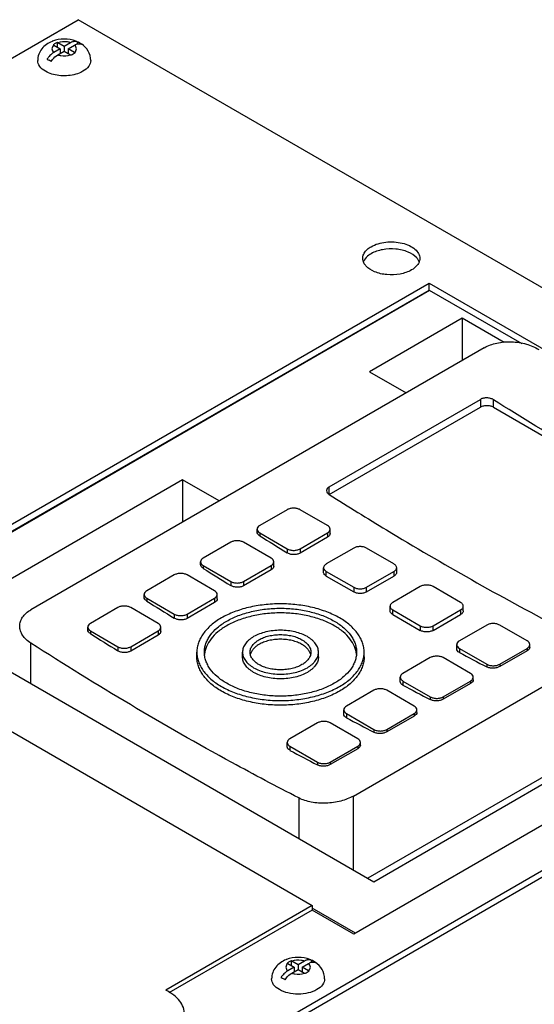
# Model space of a CAD drawing. Units: millimetres. Extents: x 68 to 527, y 189 to 641.
# Drawn here: x 340 to 430, y 469 to 641 of the extents above; entities that cross this region are included whole.
import ezdxf

# ---------------------------------------------------------------- set-up
doc = ezdxf.new("R2010")
doc.units = ezdxf.units.MM
doc.header["$LTSCALE"] = 53.980552
doc.layers.get('0').update_dxf_attribs({"linetype": 'CONTINUOUS'})

msp = doc.modelspace()

# ---------------------------------------------------------------- linework, layer by layer
at = {"color": 7, "linetype": 'Continuous'}
for p, q in [((72.74, 481.04), (349.92, 641.07)), ((519.63, 543.09), (349.92, 641.07)), ((345.61, 636.62), (346.74, 635.97)), ((346.21, 637.09), (346.21, 636.27)), ((347.45, 636.38), (346.32, 637.03)), ((348.57, 637.03), (347.45, 636.38)), ((347.45, 636.38), (347.45, 635.56)), ((348.15, 635.97), (349.28, 636.62)), ((349.74, 637.21), (349.74, 636.81)), ((346.74, 635.97), (345.61, 635.32)), ((346.32, 634.91), (347.45, 635.56)), ((346.74, 635.97), (346.74, 635.15)), ((347.45, 635.56), (348.57, 634.91)), ((348.15, 635.97), (348.15, 635.15)), ((349.28, 635.32), (348.15, 635.97)), ((306.08, 534.11), (411.44, 594.94)), ((307.18, 533.52), (411.44, 593.72)), ((307.21, 533.47), (411.47, 593.67)), ((411.44, 593.72), (411.44, 594.94)), ((411.44, 594.94), (502.71, 542.24)), ((411.44, 593.72), (427.68, 584.34)), ((417.23, 588.81), (400.96, 579.42)), ((417.23, 588.81), (417.23, 581.38)), ((424.6, 584.56), (417.23, 588.81)), ((421.1, 583.61), (341.62, 537.73)), ((392.05, 582.46), (391.99, 582.49)), ((400.96, 579.42), (407.4, 575.7)), ((393.93, 559.27), (420.44, 574.57)), ((420.44, 574.57), (420.44, 573.19)), ((422.7, 573.19), (422.7, 574.51)), ((393.93, 557.88), (420.44, 573.19)), ((422.7, 573.19), (462.73, 550.08)), ((368.19, 560.5), (323.98, 534.97)), ((368.19, 560.5), (368.19, 553.06)), ((374.62, 556.78), (368.19, 560.5)), ((393.93, 557.88), (393.93, 559.27)), ((386.54, 555.25), (381.73, 552.47)), ((393.61, 552.47), (388.8, 555.25)), ((381.26, 551.38), (381.26, 551.82)), ((381.73, 551.17), (381.73, 550.68)), ((381.73, 551.17), (386.54, 548.39)), ((388.8, 548.39), (393.61, 551.17)), ((393.61, 550.41), (388.8, 547.63)), ((393.61, 551.17), (393.61, 550.41)), ((394.08, 551.07), (394.08, 551.82)), ((398.15, 505.09), (477.63, 550.98)), ((376.64, 549.54), (371.83, 546.76)), ((383.71, 546.76), (378.9, 549.54)), ((398.2, 548.51), (393.4, 545.74)), ((405.27, 545.74), (400.47, 548.51)), ((386.54, 548.39), (386.54, 547.68)), ((388.8, 548.39), (388.8, 547.63)), ((371.36, 545.66), (371.36, 546.11)), ((371.83, 545.45), (371.83, 544.97)), ((371.83, 545.45), (376.64, 542.68)), ((378.9, 542.68), (383.71, 545.45)), ((383.71, 545.45), (383.71, 544.69)), ((384.18, 545.36), (384.18, 546.11)), ((392.93, 544.27), (392.93, 545.09)), ((405.74, 544.27), (405.74, 545.09)), ((366.74, 543.82), (361.93, 541.04)), ((373.81, 541.04), (369, 543.82)), ((383.71, 544.69), (378.9, 541.92)), ((393.4, 543.62), (393.4, 544.43)), ((393.4, 544.43), (398.2, 541.66)), ((393.4, 543.62), (398.2, 540.84)), ((400.47, 541.66), (405.27, 544.43)), ((400.47, 540.84), (405.27, 543.62)), ((401.71, 490.09), (494.96, 543.93)), ((405.27, 544.43), (405.27, 543.62)), ((242.44, 383.06), (519.63, 543.09)), ((376.64, 542.68), (376.64, 541.96)), ((378.9, 542.68), (378.9, 541.92)), ((398.2, 541.66), (398.2, 540.84)), ((400.47, 540.84), (400.47, 541.66)), ((409.87, 541.78), (405.06, 539)), ((416.94, 539), (412.13, 541.78)), ((518.57, 541.26), (243.5, 382.45)), ((361.46, 539.95), (361.46, 540.39)), ((374.28, 539.64), (374.28, 540.39)), ((502.67, 541.22), (398.22, 480.92)), ((356.84, 538.1), (352.03, 535.33)), ((363.91, 535.33), (359.1, 538.1)), ((361.93, 539.74), (361.93, 539.25)), ((361.93, 539.74), (366.74, 536.96)), ((369, 536.96), (373.81, 539.74)), ((373.81, 538.98), (369, 536.2)), ((373.81, 539.74), (373.81, 538.98)), ((404.59, 537.53), (404.59, 538.35)), ((417.41, 537.53), (417.41, 538.35)), ((366.74, 536.96), (366.74, 536.25)), ((369, 536.96), (369, 536.2)), ((405.06, 536.88), (405.06, 537.7)), ((405.06, 537.7), (409.87, 534.92)), ((405.06, 536.88), (409.87, 534.1)), ((412.13, 534.92), (416.94, 537.7)), ((412.13, 534.1), (416.94, 536.88)), ((416.94, 537.7), (416.94, 536.88)), ((323.98, 534.97), (401.71, 490.09)), ((351.56, 534.23), (351.56, 534.68)), ((364.38, 533.93), (364.38, 534.68)), ((477.63, 535.12), (400.68, 490.69)), ((409.87, 534.92), (409.87, 534.1)), ((412.13, 534.1), (412.13, 534.92)), ((421.54, 535.04), (416.73, 532.27)), ((428.61, 532.27), (423.8, 535.04)), ((352.03, 534.02), (352.03, 533.54)), ((352.03, 534.02), (356.84, 531.25)), ((359.1, 531.25), (363.91, 534.02)), ((363.91, 533.26), (359.1, 530.49)), ((363.91, 534.02), (363.91, 533.26)), ((341.62, 524.79), (341.62, 531.86)), ((356.84, 531.25), (356.84, 530.53)), ((359.1, 531.25), (359.1, 530.49)), ((416.26, 530.87), (416.26, 531.61)), ((429.08, 531.17), (429.08, 531.61)), ((313.15, 530.85), (390.93, 485.94)), ((370.7, 529.47), (370.7, 530.29)), ((378.71, 529.47), (378.71, 530.29)), ((392.03, 529.47), (392.03, 530.29)), ((400.04, 529.47), (400.04, 530.29)), ((416.73, 530.96), (416.73, 530.25)), ((416.73, 530.96), (421.54, 528.18)), ((423.8, 528.18), (428.61, 530.96)), ((428.61, 530.54), (423.8, 527.76)), ((428.61, 530.96), (428.61, 530.54)), ((411.64, 529.33), (406.83, 526.55)), ((418.71, 526.55), (413.9, 529.33)), ((421.54, 528.18), (421.54, 527.7)), ((423.8, 528.18), (423.8, 527.76)), ((406.36, 525.15), (406.36, 525.9)), ((406.83, 525.24), (406.83, 524.53)), ((406.83, 525.24), (411.64, 522.47)), ((413.9, 522.47), (418.71, 525.24)), ((418.71, 524.82), (413.9, 522.05)), ((418.71, 525.24), (418.71, 524.82)), ((419.18, 525.46), (419.18, 525.9)), ((401.74, 523.61), (396.93, 520.84)), ((408.81, 520.84), (404, 523.61)), ((411.64, 522.47), (411.64, 521.98)), ((413.9, 522.47), (413.9, 522.05)), ((396.46, 519.44), (396.46, 520.18)), ((396.93, 519.53), (396.93, 518.81)), ((396.93, 519.53), (401.74, 516.75)), ((404, 516.75), (408.81, 519.53)), ((408.81, 519.11), (404, 516.33)), ((408.81, 519.53), (408.81, 519.11)), ((409.28, 519.74), (409.28, 520.18)), ((391.84, 517.9), (387.03, 515.12)), ((398.91, 515.12), (394.1, 517.9)), ((401.74, 516.75), (401.74, 516.27)), ((404, 516.75), (404, 516.33)), ((386.56, 513.72), (386.56, 514.47)), ((399.38, 514.03), (399.38, 514.47)), ((387.03, 513.81), (387.03, 513.1)), ((387.03, 513.81), (391.84, 511.04)), ((394.1, 511.04), (398.91, 513.81)), ((398.91, 513.39), (394.1, 510.62)), ((398.91, 513.81), (398.91, 513.39)), ((391.84, 511.04), (391.84, 510.55)), ((394.1, 511.04), (394.1, 510.62)), ((388.57, 504.75), (388.57, 497.68)), ((398.15, 492.15), (398.15, 505.09)), ((390.93, 485.94), (365.26, 471.12)), ((390.93, 485.12), (365.81, 470.62)), ((390.93, 485.94), (390.93, 485.12)), ((398.51, 481.08), (390.93, 485.45)), ((398.22, 480.92), (390.93, 485.12)), ((387.22, 476.24), (387.22, 475.43)), ((388.46, 475.53), (387.33, 476.18)), ((389.59, 476.18), (388.46, 475.53)), ((390.76, 476.36), (390.76, 475.96)), ((386.63, 475.77), (387.75, 475.12)), ((387.75, 475.12), (386.63, 474.47)), ((387.33, 474.06), (388.46, 474.71)), ((387.75, 475.12), (387.75, 474.3)), ((388.46, 475.53), (388.46, 474.71)), ((388.46, 474.71), (389.59, 474.06)), ((389.17, 475.12), (390.29, 475.77)), ((389.17, 475.12), (389.17, 474.3)), ((390.29, 474.47), (389.17, 475.12))]:
    msp.add_line(p, q, dxfattribs=at)
for centre, radius, start, end in [((347.19, 632.52), 5.11, 110.5717, 111.6307), ((364.75, 604.14), 37.81, 119.7853, 120.5992), ((344.43, 634.57), 2.37, 59.9751, 63.0714), ((361.26, 610.35), 30.68, 119.3691, 119.8909), ((345.14, 634.98), 2.36, 59.9747, 63.072), ((349.46, 635.68), 1.6, 104.1326, 107.4065), ((347.77, 633.01), 4.64, 54.6569, 56.6819), ((347.28, 632.67), 2.59, 57.0654, 59.9808), ((366.68, 604.43), 35.33, 119.9457, 120.609), ((366.4, 605.04), 34.67, 119.3846, 120.0579), ((347.98, 633.08), 2.59, 57.0656, 59.9809), ((348.05, 631.84), 4.29, 146.5319, 147.4213), ((347.94, 631.91), 4.15, 139.0764, 146.5887), ((342.53, 630.06), 4.51, 54.6194, 59.9561), ((401.82, 597.93), 2.05, 150.6912, 157.6361), ((703.1, 1059.52), 601.82, 237.72428, 238.26412), ((693.2, 1053.8), 601.82, 237.72428, 238.26412), ((683.3, 1048.08), 601.82, 237.72428, 238.26412), ((673.4, 1042.37), 601.82, 237.72428, 238.26412), ((668.07, 998.96), 531.85, 241.7983, 242.3845), ((658.17, 993.24), 531.85, 241.7983, 242.3845), ((648.27, 987.53), 531.85, 241.7983, 242.3845), ((638.37, 981.81), 531.85, 241.7983, 242.3845), ((388.2, 471.68), 5.11, 110.5717, 111.6307), ((405.77, 443.28), 37.82, 119.7854, 120.5991), ((402.27, 449.5), 30.68, 119.3691, 119.8909), ((386.15, 474.13), 2.36, 59.9747, 63.072), ((390.47, 474.84), 1.6, 104.1321, 107.4066), ((388.78, 472.16), 4.64, 54.6575, 56.6822), ((385.44, 473.72), 2.37, 59.9752, 63.0713), ((407.42, 444.18), 34.69, 119.3847, 120.0578), ((389, 472.23), 2.59, 57.0653, 59.9811), ((389.07, 470.99), 4.29, 146.5323, 147.4219), ((388.96, 471.07), 4.15, 139.0761, 146.589), ((383.55, 469.21), 4.51, 54.6194, 59.9561), ((388.29, 471.82), 2.59, 57.0654, 59.9808), ((407.69, 443.58), 35.33, 119.9457, 120.609)]:
    msp.add_arc(centre, radius, start, end, dxfattribs=at)
for points, knots in [([(345.31, 637.27), (344.63, 637), (343.66, 636.34), (342.93, 635.04), (342.8, 634.29), (342.8, 633.92)], [0, 0, 0, 0, 0.498203, 0.748456, 1, 1, 1, 1]), ([(345.61, 636.62), (345.44, 636.45), (345.15, 635.97), (345.44, 635.48), (345.61, 635.32)], [0, 0, 0, 0, 0.49999, 1, 1, 1, 1]), ([(348.57, 637.03), (348.4, 637.09), (347.66, 637.27), (346.86, 637.22), (346.32, 637.03)], [0, 0, 0, 0, 0.245216, 1, 1, 1, 1]), ([(348.98, 637.21), (348.95, 637.2), (348.81, 637.15), (348.67, 637.08), (348.57, 637.03)], [0, 0, 0, 0, 0.238789, 1, 1, 1, 1]), ([(349.74, 637.21), (349.7, 637.23), (349.48, 637.29), (349.24, 637.28), (349.07, 637.23)], [0, 0, 0, 0, 0.23442, 1, 1, 1, 1]), ([(349.28, 636.62), (349.47, 636.73), (349.85, 636.89), (350.28, 636.87), (350.45, 636.8)], [0, 0, 0, 0, 0.547967, 1, 1, 1, 1]), ([(349.28, 635.32), (349.45, 635.48), (349.74, 635.97), (349.45, 636.45), (349.28, 636.62)], [0, 0, 0, 0, 0.49999, 1, 1, 1, 1]), ([(349.74, 637.21), (349.79, 637.19), (349.99, 637.09), (350.18, 636.98), (350.32, 636.89)], [0, 0, 0, 0, 0.241316, 1, 1, 1, 1]), ([(352.1, 633.93), (352.1, 634.5), (351.77, 635.66), (350.93, 636.5), (350.46, 636.82)], [0, 0, 0, 0, 0.500675, 1, 1, 1, 1]), ([(345.61, 635.32), (345.54, 635.28), (345.25, 635.08), (344.98, 634.84), (344.81, 634.63)], [0, 0, 0, 0, 0.233741, 1, 1, 1, 1]), ([(345.15, 633.74), (345.23, 633.86), (345.55, 634.31), (345.97, 634.71), (346.32, 634.91)], [0, 0, 0, 0, 0.267645, 1, 1, 1, 1]), ([(346.32, 634.91), (346.5, 634.85), (347.23, 634.67), (348.03, 634.72), (348.57, 634.91)], [0, 0, 0, 0, 0.245217, 1, 1, 1, 1]), ([(344.16, 632.03), (343.77, 632.25), (343.11, 632.76), (342.8, 633.56), (342.8, 633.93)], [0, 0, 0, 0, 0.550833, 1, 1, 1, 1]), ([(352.1, 633.93), (352.1, 633.57), (351.78, 632.76), (351.12, 632.25), (350.73, 632.03)], [0, 0, 0, 0, 0.449125, 1, 1, 1, 1]), ([(349.16, 631.43), (348.29, 631.23), (346.56, 631.15), (344.87, 631.62), (344.16, 632.03)], [0, 0, 0, 0, 0.519685, 1, 1, 1, 1]), ([(350.73, 632.03), (350.62, 631.96), (350.12, 631.7), (349.58, 631.53), (349.16, 631.43)], [0, 0, 0, 0, 0.234646, 1, 1, 1, 1]), ([(401.26, 601.31), (402.03, 601.75), (403.88, 602.26), (406.22, 602.14), (407.93, 601.57), (408.94, 600.95), (409.62, 600.18), (409.79, 599.56), (409.79, 599.27)], [0, 0, 0, 0, 0.269896, 0.561326, 0.695466, 0.813145, 0.912856, 1, 1, 1, 1]), ([(399.79, 599.27), (399.79, 599.52), (399.92, 600.05), (400.24, 600.48), (400.44, 600.68)], [0, 0, 0, 0, 0.472856, 1, 1, 1, 1]), ([(400.44, 600.68), (400.49, 600.74), (400.74, 600.98), (401.03, 601.18), (401.26, 601.31)], [0, 0, 0, 0, 0.236623, 1, 1, 1, 1]), ([(409.26, 599.34), (408.85, 599.8), (407.65, 600.53), (405.56, 600.99), (403.31, 600.9), (401.87, 600.44), (401.26, 600.08)], [0, 0, 0, 0, 0.215333, 0.476518, 0.751071, 1, 1, 1, 1]), ([(400.14, 598.21), (400.09, 598.29), (399.89, 598.61), (399.79, 598.99), (399.79, 599.27)], [0, 0, 0, 0, 0.265014, 1, 1, 1, 1]), ([(401.26, 600.08), (401.12, 600.01), (400.65, 599.7), (400.24, 599.29), (400.04, 598.93)], [0, 0, 0, 0, 0.276073, 1, 1, 1, 1]), ([(408.33, 597.23), (407.72, 596.87), (406.29, 596.41), (404.05, 596.31), (401.96, 596.77), (400.76, 597.49), (400.35, 597.94)], [0, 0, 0, 0, 0.248578, 0.522795, 0.784064, 1, 1, 1, 1]), ([(409.55, 598.38), (409.49, 598.27), (409.17, 597.8), (408.71, 597.44), (408.33, 597.23)], [0, 0, 0, 0, 0.226511, 1, 1, 1, 1]), ([(421.1, 583.61), (421.78, 584), (423.36, 584.56), (425.9, 584.75), (428.43, 584.37), (430, 583.71), (430.67, 583.28)], [0, 0, 0, 0, 0.235386, 0.496315, 0.75932, 1, 1, 1, 1]), ([(422.7, 574.51), (422.55, 574.61), (422.17, 574.76), (421.58, 574.85), (420.98, 574.8), (420.6, 574.67), (420.44, 574.57)], [0, 0, 0, 0, 0.240127, 0.503002, 0.764261, 1, 1, 1, 1]), ([(462.8, 551.36), (459.44, 553.12), (445.84, 560.42), (432.55, 568.29), (422.7, 574.51)], [0, 0, 0, 0, 0.245578, 1, 1, 1, 1]), ([(422.7, 573.19), (422.54, 573.29), (422.17, 573.42), (421.57, 573.49), (420.98, 573.42), (420.6, 573.29), (420.44, 573.19)], [0, 0, 0, 0, 0.237253, 0.500001, 0.762748, 1, 1, 1, 1]), ([(393.93, 559.27), (393.79, 559.19), (393.56, 559.01), (393.46, 558.72), (393.46, 558.59)], [0, 0, 0, 0, 0.544153, 1, 1, 1, 1]), ([(393.46, 558.59), (393.46, 558.46), (393.56, 558.17), (393.79, 557.98), (393.93, 557.9)], [0, 0, 0, 0, 0.453269, 1, 1, 1, 1]), ([(393.93, 557.9), (397.25, 555.8), (410.37, 547.68), (423.82, 540.08), (434.02, 534.75)], [0, 0, 0, 0, 0.254437, 1, 1, 1, 1]), ([(388.8, 555.25), (388.64, 555.34), (388.26, 555.48), (387.67, 555.54), (387.07, 555.48), (386.7, 555.34), (386.54, 555.25)], [0, 0, 0, 0, 0.237276, 0.499997, 0.762725, 1, 1, 1, 1]), ([(381.73, 552.47), (381.6, 552.4), (381.37, 552.22), (381.26, 551.95), (381.26, 551.82)], [0, 0, 0, 0, 0.550792, 1, 1, 1, 1]), ([(394.08, 551.82), (394.08, 551.95), (393.97, 552.22), (393.74, 552.4), (393.61, 552.47)], [0, 0, 0, 0, 0.449204, 1, 1, 1, 1]), ([(381.26, 551.82), (381.26, 551.7), (381.37, 551.42), (381.6, 551.24), (381.73, 551.17)], [0, 0, 0, 0, 0.449204, 1, 1, 1, 1]), ([(381.73, 550.68), (381.59, 550.77), (381.37, 550.96), (381.26, 551.25), (381.26, 551.38)], [0, 0, 0, 0, 0.546571, 1, 1, 1, 1]), ([(393.61, 551.17), (393.74, 551.24), (393.97, 551.42), (394.08, 551.7), (394.08, 551.82)], [0, 0, 0, 0, 0.550792, 1, 1, 1, 1]), ([(394.08, 551.07), (394.08, 550.95), (393.97, 550.66), (393.74, 550.48), (393.61, 550.41)], [0, 0, 0, 0, 0.453891, 1, 1, 1, 1]), ([(378.9, 549.54), (378.74, 549.63), (378.37, 549.76), (377.77, 549.83), (377.17, 549.76), (376.8, 549.63), (376.64, 549.54)], [0, 0, 0, 0, 0.237276, 0.499997, 0.762725, 1, 1, 1, 1]), ([(400.47, 548.51), (400.39, 548.56), (400.22, 548.64), (399.94, 548.72), (399.64, 548.77), (399.33, 548.79), (399.02, 548.77), (398.73, 548.72), (398.45, 548.64), (398.28, 548.56), (398.2, 548.51)], [0, 0, 0, 0, 0.114192, 0.237339, 0.366981, 0.499999, 0.633017, 0.762664, 0.885798, 1, 1, 1, 1]), ([(371.83, 546.76), (371.7, 546.68), (371.47, 546.51), (371.36, 546.23), (371.36, 546.11)], [0, 0, 0, 0, 0.550792, 1, 1, 1, 1]), ([(384.18, 546.11), (384.18, 546.23), (384.07, 546.51), (383.84, 546.68), (383.71, 546.76)], [0, 0, 0, 0, 0.449204, 1, 1, 1, 1]), ([(386.54, 548.39), (386.7, 548.3), (387.07, 548.16), (387.67, 548.1), (388.26, 548.16), (388.64, 548.3), (388.8, 548.39)], [0, 0, 0, 0, 0.237276, 0.499997, 0.762725, 1, 1, 1, 1]), ([(388.8, 547.63), (388.64, 547.54), (388.26, 547.41), (387.67, 547.35), (387.07, 547.43), (386.7, 547.58), (386.54, 547.68)], [0, 0, 0, 0, 0.236226, 0.497894, 0.760688, 1, 1, 1, 1]), ([(371.36, 546.11), (371.36, 545.98), (371.47, 545.7), (371.7, 545.53), (371.83, 545.45)], [0, 0, 0, 0, 0.449204, 1, 1, 1, 1]), ([(371.83, 544.97), (371.69, 545.05), (371.47, 545.24), (371.36, 545.53), (371.36, 545.66)], [0, 0, 0, 0, 0.546571, 1, 1, 1, 1]), ([(383.71, 545.45), (383.84, 545.53), (384.07, 545.7), (384.18, 545.98), (384.18, 546.11)], [0, 0, 0, 0, 0.550792, 1, 1, 1, 1]), ([(384.18, 545.36), (384.18, 545.23), (384.07, 544.95), (383.84, 544.77), (383.71, 544.69)], [0, 0, 0, 0, 0.453891, 1, 1, 1, 1]), ([(393.4, 545.74), (393.32, 545.7), (393.2, 545.61), (393.05, 545.45), (392.95, 545.27), (392.93, 545.15), (392.93, 545.09)], [0, 0, 0, 0, 0.28971, 0.549003, 0.78222, 1, 1, 1, 1]), ([(392.93, 545.09), (392.93, 545.02), (392.95, 544.9), (393.05, 544.72), (393.2, 544.56), (393.32, 544.47), (393.4, 544.43)], [0, 0, 0, 0, 0.217778, 0.45098, 0.710317, 1, 1, 1, 1]), ([(405.74, 545.09), (405.74, 545.15), (405.72, 545.27), (405.62, 545.45), (405.47, 545.61), (405.34, 545.7), (405.27, 545.74)], [0, 0, 0, 0, 0.217778, 0.45098, 0.710317, 1, 1, 1, 1]), ([(405.27, 544.43), (405.34, 544.47), (405.47, 544.56), (405.62, 544.72), (405.72, 544.9), (405.74, 545.02), (405.74, 545.09)], [0, 0, 0, 0, 0.28971, 0.549003, 0.78222, 1, 1, 1, 1]), ([(369, 543.82), (368.84, 543.91), (368.47, 544.05), (367.87, 544.11), (367.27, 544.05), (366.9, 543.91), (366.74, 543.82)], [0, 0, 0, 0, 0.237276, 0.499997, 0.762725, 1, 1, 1, 1]), ([(393.4, 543.62), (393.32, 543.66), (393.2, 543.74), (393.05, 543.9), (392.95, 544.08), (392.93, 544.21), (392.93, 544.27)], [0, 0, 0, 0, 0.289683, 0.54902, 0.782222, 1, 1, 1, 1]), ([(405.74, 544.27), (405.74, 544.21), (405.72, 544.08), (405.62, 543.9), (405.47, 543.74), (405.34, 543.66), (405.27, 543.62)], [0, 0, 0, 0, 0.21778, 0.450997, 0.71029, 1, 1, 1, 1]), ([(376.64, 542.68), (376.8, 542.58), (377.17, 542.45), (377.77, 542.38), (378.37, 542.45), (378.74, 542.58), (378.9, 542.68)], [0, 0, 0, 0, 0.237276, 0.499997, 0.762725, 1, 1, 1, 1]), ([(378.9, 541.92), (378.74, 541.82), (378.36, 541.69), (377.77, 541.64), (377.17, 541.72), (376.8, 541.86), (376.64, 541.96)], [0, 0, 0, 0, 0.236226, 0.497894, 0.760688, 1, 1, 1, 1]), ([(398.2, 541.66), (398.28, 541.61), (398.45, 541.53), (398.73, 541.45), (399.02, 541.4), (399.33, 541.38), (399.64, 541.4), (399.94, 541.45), (400.22, 541.53), (400.39, 541.61), (400.47, 541.66)], [0, 0, 0, 0, 0.114192, 0.237339, 0.366981, 0.499999, 0.633017, 0.762664, 0.885798, 1, 1, 1, 1]), ([(412.13, 541.78), (412.06, 541.82), (411.89, 541.9), (411.51, 542.02), (411, 542.07), (410.49, 542.02), (410.12, 541.9), (409.95, 541.82), (409.87, 541.78)], [0, 0, 0, 0, 0.114261, 0.237539, 0.500001, 0.762462, 0.885739, 1, 1, 1, 1]), ([(361.93, 541.04), (361.8, 540.97), (361.57, 540.79), (361.46, 540.52), (361.46, 540.39)], [0, 0, 0, 0, 0.550792, 1, 1, 1, 1]), ([(361.46, 540.39), (361.46, 540.27), (361.57, 539.99), (361.8, 539.81), (361.93, 539.74)], [0, 0, 0, 0, 0.449204, 1, 1, 1, 1]), ([(361.93, 539.25), (361.8, 539.34), (361.57, 539.53), (361.46, 539.82), (361.46, 539.95)], [0, 0, 0, 0, 0.546571, 1, 1, 1, 1]), ([(374.28, 540.39), (374.28, 540.52), (374.17, 540.79), (373.94, 540.97), (373.81, 541.04)], [0, 0, 0, 0, 0.449204, 1, 1, 1, 1]), ([(373.81, 539.74), (373.94, 539.81), (374.17, 539.99), (374.28, 540.27), (374.28, 540.39)], [0, 0, 0, 0, 0.550792, 1, 1, 1, 1]), ([(400.47, 540.84), (400.39, 540.79), (400.22, 540.72), (399.94, 540.63), (399.64, 540.58), (399.33, 540.56), (399.02, 540.58), (398.73, 540.63), (398.45, 540.72), (398.28, 540.79), (398.2, 540.84)], [0, 0, 0, 0, 0.114202, 0.237336, 0.366983, 0.500001, 0.633019, 0.762661, 0.885808, 1, 1, 1, 1]), ([(359.1, 538.1), (358.94, 538.2), (358.57, 538.33), (357.97, 538.4), (357.37, 538.33), (357, 538.2), (356.84, 538.1)], [0, 0, 0, 0, 0.237276, 0.499997, 0.762725, 1, 1, 1, 1]), ([(374.28, 539.64), (374.28, 539.52), (374.17, 539.23), (373.94, 539.05), (373.81, 538.98)], [0, 0, 0, 0, 0.453891, 1, 1, 1, 1]), ([(395.74, 536.28), (395.03, 536.69), (393.48, 537.41), (390.95, 538.18), (388.21, 538.65), (385.37, 538.81), (382.53, 538.65), (379.79, 538.18), (377.26, 537.41), (375.71, 536.69), (375, 536.28)], [0, 0, 0, 0, 0.114157, 0.237326, 0.366976, 0.500001, 0.633025, 0.762675, 0.885844, 1, 1, 1, 1]), ([(405.06, 539), (404.99, 538.96), (404.87, 538.87), (404.71, 538.71), (404.62, 538.54), (404.59, 538.41), (404.59, 538.35)], [0, 0, 0, 0, 0.28971, 0.549003, 0.78222, 1, 1, 1, 1]), ([(404.59, 538.35), (404.59, 538.29), (404.62, 538.16), (404.71, 537.98), (404.87, 537.82), (404.99, 537.74), (405.06, 537.7)], [0, 0, 0, 0, 0.217778, 0.45098, 0.710317, 1, 1, 1, 1]), ([(417.41, 538.35), (417.41, 538.41), (417.39, 538.54), (417.29, 538.71), (417.14, 538.87), (417.01, 538.96), (416.94, 539)], [0, 0, 0, 0, 0.217773, 0.450956, 0.710191, 1, 1, 1, 1]), ([(416.94, 537.7), (417.01, 537.74), (417.14, 537.82), (417.29, 537.98), (417.39, 538.16), (417.41, 538.29), (417.41, 538.35)], [0, 0, 0, 0, 0.289808, 0.549044, 0.782227, 1, 1, 1, 1]), ([(339.64, 534.86), (339.64, 535.13), (339.73, 535.69), (340.13, 536.48), (340.78, 537.18), (341.32, 537.55), (341.62, 537.73)], [0, 0, 0, 0, 0.224073, 0.459423, 0.716381, 1, 1, 1, 1]), ([(366.74, 536.96), (366.9, 536.87), (367.27, 536.73), (367.87, 536.67), (368.47, 536.73), (368.84, 536.87), (369, 536.96)], [0, 0, 0, 0, 0.237276, 0.499997, 0.762725, 1, 1, 1, 1]), ([(375.94, 535.73), (376.58, 536.1), (378, 536.76), (380.29, 537.46), (382.78, 537.89), (385.37, 538.04), (387.96, 537.89), (390.44, 537.46), (392.74, 536.76), (394.16, 536.1), (394.8, 535.73)], [0, 0, 0, 0, 0.114156, 0.237325, 0.366975, 0.499999, 0.633024, 0.762674, 0.885843, 1, 1, 1, 1]), ([(394.8, 534.92), (394.16, 535.29), (392.74, 535.95), (390.44, 536.64), (387.96, 537.07), (385.37, 537.22), (382.78, 537.07), (380.29, 536.64), (378, 535.95), (376.58, 535.29), (375.94, 534.92)], [0, 0, 0, 0, 0.114157, 0.237326, 0.366976, 0.500001, 0.633025, 0.762675, 0.885844, 1, 1, 1, 1]), ([(405.06, 536.88), (404.99, 536.92), (404.87, 537.01), (404.71, 537.17), (404.62, 537.34), (404.59, 537.47), (404.59, 537.53)], [0, 0, 0, 0, 0.289683, 0.54902, 0.782222, 1, 1, 1, 1]), ([(417.41, 537.53), (417.41, 537.47), (417.39, 537.34), (417.29, 537.17), (417.14, 537.01), (417.01, 536.92), (416.94, 536.88)], [0, 0, 0, 0, 0.217773, 0.450956, 0.710192, 1, 1, 1, 1]), ([(341.62, 531.86), (341.32, 532.05), (340.78, 532.47), (340.14, 533.2), (339.73, 534.01), (339.64, 534.58), (339.64, 534.86)], [0, 0, 0, 0, 0.285061, 0.543656, 0.779122, 1, 1, 1, 1]), ([(352.03, 535.33), (351.9, 535.25), (351.67, 535.08), (351.56, 534.8), (351.56, 534.68)], [0, 0, 0, 0, 0.550792, 1, 1, 1, 1]), ([(351.56, 534.68), (351.56, 534.55), (351.67, 534.27), (351.9, 534.1), (352.03, 534.02)], [0, 0, 0, 0, 0.449204, 1, 1, 1, 1]), ([(364.38, 534.68), (364.38, 534.8), (364.27, 535.08), (364.04, 535.25), (363.91, 535.33)], [0, 0, 0, 0, 0.449204, 1, 1, 1, 1]), ([(363.91, 534.02), (364.04, 534.1), (364.27, 534.27), (364.38, 534.55), (364.38, 534.68)], [0, 0, 0, 0, 0.550792, 1, 1, 1, 1]), ([(369, 536.2), (368.84, 536.11), (368.47, 535.98), (367.87, 535.92), (367.27, 536), (366.9, 536.15), (366.74, 536.25)], [0, 0, 0, 0, 0.236226, 0.497894, 0.760688, 1, 1, 1, 1]), ([(375, 536.28), (374.35, 535.9), (373.45, 535.28), (372.43, 534.31), (371.81, 533.55), (371.32, 532.77), (370.96, 531.96), (370.75, 531.13), (370.7, 530.56), (370.7, 530.29)], [0, 0, 0, 0, 0.289278, 0.422537, 0.548499, 0.667895, 0.781869, 0.891953, 1, 1, 1, 1]), ([(372.03, 530.29), (372.03, 530.54), (372.07, 531.05), (372.27, 531.8), (372.59, 532.54), (373.2, 533.52), (374.29, 534.66), (375.35, 535.39), (375.94, 535.73)], [0, 0, 0, 0, 0.108095, 0.218229, 0.332254, 0.451704, 0.710592, 1, 1, 1, 1]), ([(375.94, 534.92), (375.39, 534.6), (374.39, 533.92), (373.17, 532.69), (372.47, 531.54), (372.15, 530.59), (372.07, 530.12), (372.05, 529.88)], [0, 0, 0, 0, 0.287713, 0.547129, 0.781592, 0.892159, 1, 1, 1, 1]), ([(394.8, 535.73), (395.39, 535.39), (396.45, 534.66), (397.53, 533.52), (398.15, 532.54), (398.47, 531.8), (398.66, 531.05), (398.71, 530.54), (398.71, 530.29)], [0, 0, 0, 0, 0.289409, 0.548297, 0.667747, 0.781771, 0.891905, 1, 1, 1, 1]), ([(398.69, 529.88), (398.67, 530.12), (398.59, 530.59), (398.27, 531.54), (397.57, 532.69), (396.35, 533.92), (395.35, 534.6), (394.8, 534.92)], [0, 0, 0, 0, 0.10784, 0.218408, 0.452871, 0.712286, 1, 1, 1, 1]), ([(400.04, 530.29), (400.04, 530.56), (399.99, 531.13), (399.78, 531.96), (399.42, 532.77), (398.93, 533.55), (398.31, 534.31), (397.29, 535.28), (396.39, 535.9), (395.74, 536.28)], [0, 0, 0, 0, 0.108047, 0.218131, 0.332104, 0.4515, 0.577462, 0.710721, 1, 1, 1, 1]), ([(409.87, 534.92), (409.95, 534.88), (410.12, 534.8), (410.39, 534.71), (410.69, 534.66), (411, 534.64), (411.31, 534.66), (411.61, 534.71), (411.89, 534.8), (412.06, 534.88), (412.13, 534.92)], [0, 0, 0, 0, 0.114192, 0.237339, 0.366981, 0.499999, 0.633017, 0.762664, 0.885798, 1, 1, 1, 1]), ([(423.8, 535.04), (423.64, 535.14), (423.27, 535.27), (422.67, 535.34), (422.07, 535.27), (421.7, 535.14), (421.54, 535.04)], [0, 0, 0, 0, 0.237255, 0.500001, 0.762747, 1, 1, 1, 1]), ([(352.03, 533.54), (351.9, 533.62), (351.67, 533.81), (351.56, 534.1), (351.56, 534.23)], [0, 0, 0, 0, 0.546571, 1, 1, 1, 1]), ([(364.38, 533.93), (364.38, 533.8), (364.27, 533.52), (364.04, 533.34), (363.91, 533.26)], [0, 0, 0, 0, 0.453891, 1, 1, 1, 1]), ([(380.66, 533.01), (380.37, 532.84), (379.96, 532.56), (379.49, 532.11), (379.21, 531.77), (378.99, 531.41), (378.83, 531.04), (378.73, 530.67), (378.71, 530.41), (378.71, 530.29)], [0, 0, 0, 0, 0.289278, 0.422537, 0.548499, 0.667895, 0.781869, 0.891953, 1, 1, 1, 1]), ([(390.08, 533.01), (389.76, 533.19), (389.05, 533.52), (387.9, 533.87), (386.66, 534.08), (385.37, 534.16), (384.08, 534.08), (382.84, 533.87), (381.69, 533.52), (380.98, 533.19), (380.66, 533.01)], [0, 0, 0, 0, 0.114157, 0.237326, 0.366976, 0.500001, 0.633025, 0.762675, 0.885844, 1, 1, 1, 1]), ([(381.59, 532.47), (381.85, 532.62), (382.42, 532.88), (383.34, 533.16), (384.33, 533.33), (385.37, 533.39), (386.4, 533.33), (387.4, 533.16), (388.32, 532.88), (388.89, 532.62), (389.14, 532.47)], [0, 0, 0, 0, 0.114157, 0.237325, 0.366975, 0.499999, 0.633024, 0.762674, 0.885842, 1, 1, 1, 1]), ([(392.03, 530.29), (392.03, 530.41), (392.01, 530.67), (391.91, 531.04), (391.75, 531.41), (391.53, 531.77), (391.24, 532.11), (390.78, 532.56), (390.37, 532.84), (390.08, 533.01)], [0, 0, 0, 0, 0.108047, 0.218131, 0.332104, 0.4515, 0.577462, 0.710721, 1, 1, 1, 1]), ([(412.13, 534.1), (412.06, 534.06), (411.89, 533.98), (411.61, 533.9), (411.31, 533.84), (411, 533.83), (410.69, 533.84), (410.39, 533.9), (410.12, 533.98), (409.95, 534.06), (409.87, 534.1)], [0, 0, 0, 0, 0.114202, 0.237336, 0.366983, 0.500001, 0.633019, 0.762661, 0.885808, 1, 1, 1, 1]), ([(388.57, 504.75), (384.64, 506.77), (368.66, 515.23), (353.11, 524.49), (341.62, 531.86)], [0, 0, 0, 0, 0.244823, 1, 1, 1, 1]), ([(356.84, 531.25), (357, 531.15), (357.37, 531.02), (357.97, 530.95), (358.57, 531.02), (358.94, 531.15), (359.1, 531.25)], [0, 0, 0, 0, 0.237276, 0.499997, 0.762725, 1, 1, 1, 1]), ([(380.03, 530.29), (380.03, 530.39), (380.05, 530.59), (380.15, 531), (380.43, 531.5), (380.94, 532.04), (381.36, 532.33), (381.59, 532.47)], [0, 0, 0, 0, 0.108162, 0.218363, 0.451366, 0.710411, 1, 1, 1, 1]), ([(381.59, 531.65), (381.4, 531.54), (381.04, 531.29), (380.58, 530.86), (380.25, 530.39), (380.12, 530.05), (380.08, 529.88)], [0, 0, 0, 0, 0.284481, 0.544075, 0.780798, 1, 1, 1, 1]), ([(389.14, 531.65), (388.89, 531.8), (388.32, 532.06), (387.4, 532.34), (386.4, 532.51), (385.37, 532.57), (384.33, 532.51), (383.34, 532.34), (382.42, 532.06), (381.85, 531.8), (381.59, 531.65)], [0, 0, 0, 0, 0.114158, 0.237326, 0.366976, 0.500001, 0.633025, 0.762675, 0.885843, 1, 1, 1, 1]), ([(389.14, 532.47), (389.38, 532.33), (389.8, 532.04), (390.31, 531.5), (390.58, 531), (390.69, 530.59), (390.71, 530.39), (390.71, 530.29)], [0, 0, 0, 0, 0.28959, 0.548634, 0.781637, 0.891838, 1, 1, 1, 1]), ([(390.66, 529.88), (390.62, 530.05), (390.49, 530.39), (390.16, 530.86), (389.7, 531.29), (389.34, 531.54), (389.14, 531.65)], [0, 0, 0, 0, 0.219202, 0.455925, 0.715519, 1, 1, 1, 1]), ([(416.73, 532.27), (416.6, 532.19), (416.37, 532.02), (416.26, 531.74), (416.26, 531.61)], [0, 0, 0, 0, 0.550792, 1, 1, 1, 1]), ([(416.26, 531.61), (416.26, 531.49), (416.37, 531.21), (416.6, 531.04), (416.73, 530.96)], [0, 0, 0, 0, 0.449204, 1, 1, 1, 1]), ([(429.08, 531.61), (429.08, 531.74), (428.97, 532.02), (428.74, 532.19), (428.61, 532.27)], [0, 0, 0, 0, 0.449204, 1, 1, 1, 1]), ([(428.61, 530.96), (428.74, 531.04), (428.97, 531.21), (429.08, 531.49), (429.08, 531.61)], [0, 0, 0, 0, 0.550792, 1, 1, 1, 1]), ([(429.08, 531.17), (429.08, 531.05), (428.96, 530.78), (428.74, 530.61), (428.61, 530.54)], [0, 0, 0, 0, 0.442066, 1, 1, 1, 1]), ([(359.1, 530.49), (358.94, 530.39), (358.57, 530.26), (357.97, 530.21), (357.37, 530.28), (357, 530.43), (356.84, 530.53)], [0, 0, 0, 0, 0.236226, 0.497894, 0.760688, 1, 1, 1, 1]), ([(370.7, 530.29), (370.7, 530.01), (370.75, 529.45), (370.96, 528.62), (371.32, 527.81), (371.81, 527.02), (372.43, 526.27), (373.45, 525.29), (374.35, 524.67), (375, 524.3)], [0, 0, 0, 0, 0.108047, 0.218131, 0.332104, 0.4515, 0.577462, 0.710721, 1, 1, 1, 1]), ([(375, 523.48), (374.35, 523.85), (373.45, 524.47), (372.43, 525.45), (371.81, 526.2), (371.32, 526.99), (370.96, 527.8), (370.75, 528.63), (370.7, 529.19), (370.7, 529.47)], [0, 0, 0, 0, 0.289279, 0.422538, 0.5485, 0.667896, 0.781869, 0.891953, 1, 1, 1, 1]), ([(375.94, 524.84), (375.35, 525.18), (374.29, 525.91), (373.2, 527.05), (372.59, 528.03), (372.27, 528.77), (372.07, 529.52), (372.03, 530.03), (372.03, 530.29)], [0, 0, 0, 0, 0.289409, 0.548297, 0.667747, 0.781771, 0.891905, 1, 1, 1, 1]), ([(378.71, 530.29), (378.71, 530.16), (378.73, 529.91), (378.83, 529.53), (378.99, 529.16), (379.21, 528.8), (379.49, 528.46), (379.96, 528.02), (380.37, 527.74), (380.66, 527.57)], [0, 0, 0, 0, 0.108047, 0.218131, 0.332104, 0.4515, 0.577462, 0.710721, 1, 1, 1, 1]), ([(380.66, 526.75), (380.37, 526.92), (379.96, 527.2), (379.49, 527.64), (379.21, 527.99), (378.99, 528.34), (378.83, 528.71), (378.73, 529.09), (378.71, 529.34), (378.71, 529.47)], [0, 0, 0, 0, 0.289279, 0.422538, 0.5485, 0.667896, 0.781869, 0.891953, 1, 1, 1, 1]), ([(381.59, 528.11), (381.36, 528.24), (380.94, 528.53), (380.43, 529.07), (380.15, 529.57), (380.05, 529.98), (380.03, 530.19), (380.03, 530.29)], [0, 0, 0, 0, 0.28959, 0.548634, 0.781637, 0.891838, 1, 1, 1, 1]), ([(390.71, 530.29), (390.71, 530.19), (390.69, 529.98), (390.58, 529.57), (390.31, 529.07), (389.8, 528.53), (389.38, 528.24), (389.14, 528.11)], [0, 0, 0, 0, 0.108162, 0.218363, 0.451366, 0.710411, 1, 1, 1, 1]), ([(390.08, 527.57), (390.37, 527.74), (390.78, 528.02), (391.24, 528.46), (391.53, 528.8), (391.75, 529.16), (391.91, 529.53), (392.01, 529.91), (392.03, 530.16), (392.03, 530.29)], [0, 0, 0, 0, 0.289278, 0.422537, 0.548499, 0.667895, 0.781869, 0.891953, 1, 1, 1, 1]), ([(392.03, 529.47), (392.03, 529.34), (392.01, 529.09), (391.91, 528.71), (391.75, 528.34), (391.53, 527.99), (391.24, 527.64), (390.78, 527.2), (390.37, 526.92), (390.08, 526.75)], [0, 0, 0, 0, 0.108047, 0.218131, 0.332105, 0.451501, 0.577463, 0.710722, 1, 1, 1, 1]), ([(398.71, 530.29), (398.71, 530.03), (398.66, 529.52), (398.47, 528.77), (398.15, 528.03), (397.53, 527.05), (396.45, 525.91), (395.39, 525.18), (394.8, 524.84)], [0, 0, 0, 0, 0.108095, 0.218229, 0.332254, 0.451704, 0.710592, 1, 1, 1, 1]), ([(395.74, 524.3), (396.39, 524.67), (397.29, 525.29), (398.31, 526.27), (398.93, 527.02), (399.42, 527.81), (399.78, 528.62), (399.99, 529.45), (400.04, 530.01), (400.04, 530.29)], [0, 0, 0, 0, 0.289278, 0.422537, 0.548499, 0.667895, 0.781869, 0.891953, 1, 1, 1, 1]), ([(400.04, 529.47), (400.04, 529.19), (399.99, 528.63), (399.78, 527.8), (399.42, 526.99), (398.93, 526.2), (398.31, 525.45), (397.29, 524.47), (396.39, 523.85), (395.74, 523.48)], [0, 0, 0, 0, 0.108047, 0.218131, 0.332105, 0.451501, 0.577463, 0.710722, 1, 1, 1, 1]), ([(413.9, 529.33), (413.74, 529.42), (413.37, 529.56), (412.77, 529.62), (412.17, 529.56), (411.8, 529.42), (411.64, 529.33)], [0, 0, 0, 0, 0.237276, 0.499997, 0.762725, 1, 1, 1, 1]), ([(416.73, 530.25), (416.6, 530.32), (416.37, 530.48), (416.26, 530.75), (416.26, 530.87)], [0, 0, 0, 0, 0.553763, 1, 1, 1, 1]), ([(389.14, 528.11), (388.89, 527.96), (388.32, 527.69), (387.4, 527.41), (386.4, 527.24), (385.37, 527.18), (384.33, 527.24), (383.34, 527.41), (382.42, 527.69), (381.85, 527.96), (381.59, 528.11)], [0, 0, 0, 0, 0.114157, 0.237325, 0.366975, 0.499999, 0.633024, 0.762674, 0.885842, 1, 1, 1, 1]), ([(421.54, 528.18), (421.7, 528.09), (422.07, 527.96), (422.67, 527.89), (423.27, 527.96), (423.64, 528.09), (423.8, 528.18)], [0, 0, 0, 0, 0.237276, 0.499997, 0.762725, 1, 1, 1, 1]), ([(423.8, 527.76), (423.64, 527.67), (423.27, 527.53), (422.67, 527.45), (422.07, 527.5), (421.7, 527.61), (421.54, 527.7)], [0, 0, 0, 0, 0.238869, 0.503166, 0.765724, 1, 1, 1, 1]), ([(380.66, 527.57), (380.98, 527.38), (381.69, 527.05), (382.84, 526.7), (384.08, 526.49), (385.37, 526.42), (386.66, 526.49), (387.9, 526.7), (389.05, 527.05), (389.76, 527.38), (390.08, 527.57)], [0, 0, 0, 0, 0.114157, 0.237326, 0.366976, 0.500001, 0.633025, 0.762675, 0.885844, 1, 1, 1, 1]), ([(390.08, 526.75), (389.76, 526.56), (389.05, 526.24), (387.9, 525.89), (386.66, 525.67), (385.37, 525.6), (384.08, 525.67), (382.84, 525.89), (381.69, 526.24), (380.98, 526.56), (380.66, 526.75)], [0, 0, 0, 0, 0.114156, 0.237325, 0.366975, 0.499999, 0.633024, 0.762674, 0.885843, 1, 1, 1, 1]), ([(406.83, 526.55), (406.7, 526.47), (406.47, 526.3), (406.36, 526.02), (406.36, 525.9)], [0, 0, 0, 0, 0.550792, 1, 1, 1, 1]), ([(419.18, 525.9), (419.18, 526.02), (419.07, 526.3), (418.84, 526.47), (418.71, 526.55)], [0, 0, 0, 0, 0.449204, 1, 1, 1, 1]), ([(375, 524.3), (375.71, 523.89), (377.26, 523.16), (379.79, 522.4), (382.53, 521.92), (385.37, 521.76), (388.21, 521.92), (390.95, 522.4), (393.48, 523.16), (395.03, 523.89), (395.74, 524.3)], [0, 0, 0, 0, 0.114157, 0.237326, 0.366976, 0.500001, 0.633025, 0.762675, 0.885844, 1, 1, 1, 1]), ([(394.8, 524.84), (394.16, 524.47), (392.74, 523.81), (390.44, 523.11), (387.96, 522.68), (385.37, 522.54), (382.78, 522.68), (380.29, 523.11), (378, 523.81), (376.58, 524.47), (375.94, 524.84)], [0, 0, 0, 0, 0.114156, 0.237325, 0.366975, 0.499999, 0.633024, 0.762674, 0.885843, 1, 1, 1, 1]), ([(406.36, 525.9), (406.36, 525.77), (406.47, 525.5), (406.7, 525.32), (406.83, 525.24)], [0, 0, 0, 0, 0.449204, 1, 1, 1, 1]), ([(406.83, 524.53), (406.7, 524.6), (406.47, 524.76), (406.36, 525.03), (406.36, 525.15)], [0, 0, 0, 0, 0.553763, 1, 1, 1, 1]), ([(418.71, 525.24), (418.84, 525.32), (419.07, 525.5), (419.18, 525.77), (419.18, 525.9)], [0, 0, 0, 0, 0.550792, 1, 1, 1, 1]), ([(419.18, 525.46), (419.18, 525.34), (419.06, 525.07), (418.84, 524.9), (418.71, 524.82)], [0, 0, 0, 0, 0.442066, 1, 1, 1, 1]), ([(395.74, 523.48), (395.03, 523.07), (393.48, 522.35), (390.95, 521.58), (388.21, 521.11), (385.37, 520.95), (382.53, 521.11), (379.79, 521.58), (377.26, 522.35), (375.71, 523.07), (375, 523.48)], [0, 0, 0, 0, 0.114156, 0.237325, 0.366975, 0.499999, 0.633024, 0.762674, 0.885843, 1, 1, 1, 1]), ([(404, 523.61), (403.84, 523.7), (403.47, 523.84), (402.87, 523.9), (402.27, 523.84), (401.9, 523.7), (401.74, 523.61)], [0, 0, 0, 0, 0.237276, 0.499997, 0.762725, 1, 1, 1, 1]), ([(396.93, 520.84), (396.8, 520.76), (396.57, 520.59), (396.46, 520.31), (396.46, 520.18)], [0, 0, 0, 0, 0.550792, 1, 1, 1, 1]), ([(409.28, 520.18), (409.28, 520.31), (409.17, 520.59), (408.94, 520.76), (408.81, 520.84)], [0, 0, 0, 0, 0.449204, 1, 1, 1, 1]), ([(411.64, 522.47), (411.8, 522.38), (412.17, 522.24), (412.77, 522.18), (413.37, 522.24), (413.74, 522.38), (413.9, 522.47)], [0, 0, 0, 0, 0.237276, 0.499997, 0.762725, 1, 1, 1, 1]), ([(413.9, 522.05), (413.74, 521.95), (413.37, 521.81), (412.77, 521.74), (412.18, 521.78), (411.8, 521.9), (411.64, 521.98)], [0, 0, 0, 0, 0.238869, 0.503166, 0.765724, 1, 1, 1, 1]), ([(396.46, 520.18), (396.46, 520.06), (396.57, 519.78), (396.8, 519.61), (396.93, 519.53)], [0, 0, 0, 0, 0.449204, 1, 1, 1, 1]), ([(396.93, 518.81), (396.8, 518.88), (396.57, 519.05), (396.46, 519.32), (396.46, 519.44)], [0, 0, 0, 0, 0.553763, 1, 1, 1, 1]), ([(408.81, 519.53), (408.94, 519.61), (409.17, 519.78), (409.28, 520.06), (409.28, 520.18)], [0, 0, 0, 0, 0.550792, 1, 1, 1, 1]), ([(409.28, 519.74), (409.28, 519.62), (409.17, 519.35), (408.94, 519.18), (408.81, 519.11)], [0, 0, 0, 0, 0.442066, 1, 1, 1, 1]), ([(394.1, 517.9), (393.94, 517.99), (393.57, 518.12), (392.97, 518.19), (392.37, 518.12), (392, 517.99), (391.84, 517.9)], [0, 0, 0, 0, 0.237276, 0.499997, 0.762725, 1, 1, 1, 1]), ([(401.74, 516.75), (401.9, 516.66), (402.27, 516.53), (402.87, 516.46), (403.47, 516.53), (403.84, 516.66), (404, 516.75)], [0, 0, 0, 0, 0.237276, 0.499997, 0.762725, 1, 1, 1, 1]), ([(404, 516.33), (403.84, 516.24), (403.47, 516.1), (402.87, 516.02), (402.28, 516.06), (401.9, 516.18), (401.74, 516.27)], [0, 0, 0, 0, 0.238869, 0.503166, 0.765724, 1, 1, 1, 1]), ([(387.03, 515.12), (386.9, 515.04), (386.67, 514.87), (386.56, 514.59), (386.56, 514.47)], [0, 0, 0, 0, 0.550792, 1, 1, 1, 1]), ([(386.56, 514.47), (386.56, 514.34), (386.67, 514.06), (386.9, 513.89), (387.03, 513.81)], [0, 0, 0, 0, 0.449204, 1, 1, 1, 1]), ([(399.38, 514.47), (399.38, 514.59), (399.27, 514.87), (399.04, 515.04), (398.91, 515.12)], [0, 0, 0, 0, 0.449204, 1, 1, 1, 1]), ([(398.91, 513.81), (399.04, 513.89), (399.27, 514.06), (399.38, 514.34), (399.38, 514.47)], [0, 0, 0, 0, 0.550792, 1, 1, 1, 1]), ([(399.38, 514.03), (399.38, 513.91), (399.27, 513.63), (399.04, 513.47), (398.91, 513.39)], [0, 0, 0, 0, 0.442066, 1, 1, 1, 1]), ([(387.03, 513.1), (386.9, 513.17), (386.67, 513.33), (386.56, 513.6), (386.56, 513.72)], [0, 0, 0, 0, 0.553763, 1, 1, 1, 1]), ([(391.84, 511.04), (392, 510.95), (392.37, 510.81), (392.97, 510.75), (393.57, 510.81), (393.94, 510.95), (394.1, 511.04)], [0, 0, 0, 0, 0.237276, 0.499997, 0.762725, 1, 1, 1, 1]), ([(394.1, 510.62), (393.94, 510.52), (393.57, 510.38), (392.97, 510.3), (392.38, 510.35), (392, 510.47), (391.84, 510.55)], [0, 0, 0, 0, 0.238869, 0.503166, 0.765724, 1, 1, 1, 1]), ([(398.15, 505.09), (397.46, 504.7), (395.89, 504.1), (393.37, 503.75), (390.85, 503.92), (389.26, 504.4), (388.57, 504.75)], [0, 0, 0, 0, 0.239204, 0.503896, 0.766346, 1, 1, 1, 1]), ([(386.32, 476.43), (385.64, 476.16), (384.67, 475.5), (383.94, 474.19), (383.81, 473.45), (383.81, 473.08)], [0, 0, 0, 0, 0.498203, 0.748456, 1, 1, 1, 1]), ([(389.59, 476.18), (389.41, 476.24), (388.67, 476.42), (387.87, 476.37), (387.33, 476.18)], [0, 0, 0, 0, 0.245216, 1, 1, 1, 1]), ([(390, 476.36), (389.96, 476.35), (389.82, 476.3), (389.68, 476.24), (389.59, 476.18)], [0, 0, 0, 0, 0.238789, 1, 1, 1, 1]), ([(390.76, 476.36), (390.71, 476.38), (390.49, 476.45), (390.25, 476.43), (390.08, 476.39)], [0, 0, 0, 0, 0.234421, 1, 1, 1, 1]), ([(390.29, 475.77), (390.48, 475.88), (390.87, 476.05), (391.3, 476.02), (391.47, 475.95)], [0, 0, 0, 0, 0.547967, 1, 1, 1, 1]), ([(390.76, 476.36), (390.81, 476.34), (391, 476.25), (391.19, 476.13), (391.33, 476.04)], [0, 0, 0, 0, 0.241317, 1, 1, 1, 1]), ([(386.63, 474.47), (386.56, 474.43), (386.26, 474.24), (386, 473.99), (385.82, 473.79)], [0, 0, 0, 0, 0.23374, 1, 1, 1, 1]), ([(386.63, 475.77), (386.45, 475.61), (386.17, 475.12), (386.45, 474.64), (386.63, 474.47)], [0, 0, 0, 0, 0.49999, 1, 1, 1, 1]), ([(390.29, 474.47), (390.47, 474.64), (390.75, 475.12), (390.47, 475.61), (390.29, 475.77)], [0, 0, 0, 0, 0.499991, 1, 1, 1, 1]), ([(393.11, 473.08), (393.11, 473.65), (392.79, 474.81), (391.95, 475.65), (391.47, 475.97)], [0, 0, 0, 0, 0.500675, 1, 1, 1, 1]), ([(385.17, 471.18), (384.79, 471.4), (384.13, 471.91), (383.81, 472.72), (383.81, 473.08)], [0, 0, 0, 0, 0.550841, 1, 1, 1, 1]), ([(386.16, 472.89), (386.24, 473.02), (386.56, 473.47), (386.98, 473.86), (387.33, 474.06)], [0, 0, 0, 0, 0.267645, 1, 1, 1, 1]), ([(387.33, 474.06), (387.51, 474), (388.25, 473.82), (389.05, 473.87), (389.59, 474.06)], [0, 0, 0, 0, 0.245217, 1, 1, 1, 1]), ([(393.11, 473.08), (393.11, 472.72), (392.79, 471.91), (392.13, 471.4), (391.75, 471.18)], [0, 0, 0, 0, 0.449125, 1, 1, 1, 1]), ([(368.55, 466.83), (368.55, 467.24), (368.39, 468.09), (367.71, 469.26), (366.64, 470.3), (365.75, 470.86), (365.26, 471.12)], [0, 0, 0, 0, 0.215047, 0.447055, 0.707514, 1, 1, 1, 1]), ([(391.75, 471.18), (391.28, 470.91), (390.2, 470.52), (388.46, 470.33), (386.72, 470.52), (385.64, 470.91), (385.17, 471.18)], [0, 0, 0, 0, 0.237267, 0.500011, 0.76275, 1, 1, 1, 1])]:
    msp.add_open_spline(points, degree=3, knots=knots, dxfattribs=at)
for points in [[(349.51, 637.3), (348.23, 637.79), (346.68, 637.79), (345.4, 637.31)], [(350.38, 636.87), (350.1, 637.05), (349.81, 637.19), (349.51, 637.3)], [(344.44, 634.15), (344.56, 634.09), (344.68, 634.03), (344.79, 633.96)], [(409.44, 599.11), (409.38, 599.19), (409.32, 599.27), (409.26, 599.34)], [(409.68, 598.64), (409.62, 598.81), (409.54, 598.96), (409.44, 599.11)], [(409.74, 598.84), (409.7, 598.68), (409.63, 598.52), (409.55, 598.38)], [(409.79, 599.27), (409.79, 599.12), (409.77, 598.98), (409.74, 598.84)], [(400.35, 597.94), (400.28, 598.03), (400.21, 598.11), (400.14, 598.21)], [(390.52, 476.46), (389.24, 476.94), (387.69, 476.94), (386.41, 476.46)], [(391.39, 476.03), (391.12, 476.2), (390.82, 476.34), (390.52, 476.46)], [(385.45, 473.3), (385.58, 473.24), (385.69, 473.18), (385.81, 473.12)]]:
    msp.add_open_spline(points, degree=3, dxfattribs=at)

doc.saveas('drawing.dxf')
